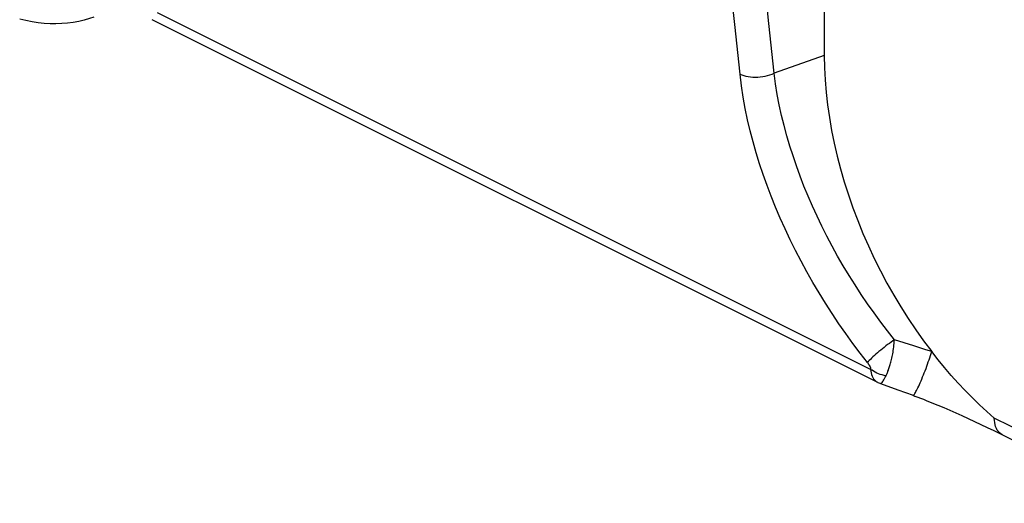
# Model space of a CAD drawing. Units: millimetres. Extents: x -76 to 85, y -63 to 63.
# Drawn here: x -39 to -28, y -20 to -14 of the extents above; entities that cross this region are included whole.
import ezdxf

# ---------------------------------------------------------------- set-up
doc = ezdxf.new("R2010")
doc.units = ezdxf.units.MM
doc.header["$LTSCALE"] = 19.36
doc.layers.get('0').update_dxf_attribs({"linetype": 'CONTINUOUS'})
doc.layers.add('DRAFT', color=7, linetype='CONTINUOUS')
doc.layers.add('RACCORDO', color=7, linetype='CONTINUOUS')

msp = doc.modelspace()

# ---------------------------------------------------------------- linework, layer by layer
at = {"color": 253, "linetype": 'CONTINUOUS'}
for p, q in [((-29.945, -18.32), (-37.95, -14.315)), ((-29.46, -18.056), (-29.678, -17.987)), ((-27.071, -19.61), (-28.556, -18.867))]:
    msp.add_line(p, q, dxfattribs=at)
at = {"color": 7, "linetype": 'CONTINUOUS'}
for p, q in [((-38.014, -14.39), (-29.866, -18.466)), ((-29.833, -18.48), (-29.638, -18.55)), ((-29.638, -18.55), (-29.469, -18.612)), ((-29.321, -18.669), (-29.256, -18.695)), ((-29.256, -18.695), (-29.191, -18.722)), ((-29.191, -18.722), (-29.124, -18.75)), ((-29.124, -18.75), (-29.057, -18.779)), ((-29.057, -18.779), (-28.989, -18.809)), ((-28.989, -18.809), (-28.92, -18.84)), ((-28.92, -18.84), (-28.85, -18.872)), ((-28.85, -18.872), (-28.779, -18.905)), ((-28.779, -18.905), (-28.708, -18.938)), ((-28.708, -18.938), (-28.635, -18.973)), ((-28.635, -18.973), (-28.561, -19.009)), ((-28.561, -19.009), (-28.486, -19.046)), ((-28.486, -19.046), (-26.928, -19.825))]:
    msp.add_line(p, q, dxfattribs=at)
for points in [[(-38.665, -14.363), (-38.715, -14.38), (-38.774, -14.397), (-38.836, -14.412), (-38.898, -14.423), (-38.961, -14.431), (-39.025, -14.436), (-39.091, -14.438), (-39.157, -14.437), (-39.224, -14.433), (-39.291, -14.426), (-39.36, -14.415), (-39.429, -14.402), (-39.498, -14.386)], [(-30.465, -14.795), (-30.463, -14.931), (-30.456, -15.069), (-30.445, -15.208), (-30.429, -15.349), (-30.408, -15.492), (-30.384, -15.635), (-30.354, -15.779), (-30.321, -15.924), (-30.283, -16.069), (-30.241, -16.215), (-30.194, -16.36), (-30.144, -16.505), (-30.09, -16.649), (-30.031, -16.792), (-29.969, -16.934), (-29.904, -17.074), (-29.834, -17.214), (-29.761, -17.351), (-29.685, -17.486), (-29.606, -17.618), (-29.523, -17.748), (-29.438, -17.875), (-29.35, -18), (-29.259, -18.121)], [(-28.556, -18.867), (-28.639, -18.794), (-28.721, -18.718), (-28.802, -18.64), (-28.883, -18.558), (-28.962, -18.474), (-29.039, -18.388), (-29.114, -18.3), (-29.188, -18.212), (-29.259, -18.121)], [(-29.866, -18.466), (-29.863, -18.467), (-29.843, -18.476), (-29.833, -18.48)], [(-29.469, -18.612), (-29.447, -18.62), (-29.416, -18.632), (-29.385, -18.644), (-29.353, -18.656), (-29.321, -18.669)]]:
    msp.add_lwpolyline(points, dxfattribs=at)
at = {"color": 253, "linetype": 'CONTINUOUS'}
for points in [[(-29.98, -18.244), (-30.063, -18.138), (-30.145, -18.029), (-30.224, -17.919), (-30.302, -17.807), (-30.378, -17.693), (-30.452, -17.578), (-30.523, -17.462), (-30.593, -17.345), (-30.66, -17.226), (-30.725, -17.106), (-30.788, -16.986), (-30.848, -16.864), (-30.905, -16.743), (-30.96, -16.62), (-31.012, -16.498), (-31.061, -16.375), (-31.108, -16.253), (-31.151, -16.131), (-31.191, -16.01), (-31.229, -15.888), (-31.264, -15.765), (-31.296, -15.641), (-31.326, -15.516), (-31.352, -15.389), (-31.375, -15.262), (-31.395, -15.133), (-31.411, -15.003)], [(-29.678, -17.987), (-29.755, -17.889), (-29.831, -17.789), (-29.906, -17.687), (-29.979, -17.583), (-30.05, -17.479), (-30.119, -17.372), (-30.186, -17.265), (-30.252, -17.156), (-30.315, -17.047), (-30.376, -16.936), (-30.435, -16.825), (-30.491, -16.713), (-30.546, -16.6), (-30.597, -16.487), (-30.647, -16.374), (-30.693, -16.261), (-30.737, -16.148), (-30.778, -16.035), (-30.816, -15.923), (-30.852, -15.811), (-30.886, -15.697), (-30.917, -15.582), (-30.945, -15.467), (-30.97, -15.349), (-30.993, -15.231), (-31.012, -15.112), (-31.028, -14.992)], [(-29.678, -17.987), (-29.696, -18), (-29.715, -18.013), (-29.734, -18.028), (-29.754, -18.042), (-29.774, -18.057), (-29.793, -18.073), (-29.813, -18.088), (-29.832, -18.104), (-29.851, -18.12), (-29.869, -18.135), (-29.886, -18.151), (-29.903, -18.166), (-29.919, -18.181), (-29.934, -18.195), (-29.947, -18.208), (-29.96, -18.221), (-29.971, -18.233), (-29.98, -18.245)], [(-29.772, -18.392), (-29.769, -18.386), (-29.766, -18.38), (-29.763, -18.373), (-29.76, -18.365), (-29.757, -18.357), (-29.753, -18.349), (-29.75, -18.34), (-29.746, -18.331), (-29.743, -18.321), (-29.739, -18.311), (-29.736, -18.3), (-29.732, -18.289), (-29.728, -18.277), (-29.725, -18.264), (-29.721, -18.251), (-29.717, -18.238), (-29.714, -18.223), (-29.71, -18.209), (-29.707, -18.193), (-29.703, -18.177), (-29.7, -18.161), (-29.696, -18.144), (-29.693, -18.126), (-29.69, -18.108), (-29.687, -18.089), (-29.685, -18.069), (-29.683, -18.049), (-29.681, -18.029), (-29.679, -18.008), (-29.678, -17.987)], [(-29.469, -18.612), (-29.469, -18.612), (-29.466, -18.611), (-29.462, -18.609), (-29.458, -18.605), (-29.453, -18.599), (-29.448, -18.591), (-29.442, -18.581), (-29.436, -18.57), (-29.429, -18.557), (-29.421, -18.543), (-29.413, -18.527), (-29.405, -18.509), (-29.397, -18.491), (-29.388, -18.471), (-29.379, -18.451), (-29.37, -18.429), (-29.361, -18.406), (-29.351, -18.383), (-29.342, -18.359), (-29.333, -18.335), (-29.323, -18.311), (-29.314, -18.286), (-29.305, -18.262), (-29.297, -18.237), (-29.288, -18.213), (-29.28, -18.189), (-29.273, -18.166), (-29.266, -18.143), (-29.259, -18.121)], [(-29.259, -18.121), (-29.324, -18.1), (-29.46, -18.056)], [(-29.98, -18.244), (-29.977, -18.249), (-29.974, -18.253), (-29.971, -18.257), (-29.968, -18.261), (-29.966, -18.265), (-29.964, -18.268), (-29.961, -18.272), (-29.959, -18.275), (-29.958, -18.278), (-29.956, -18.282), (-29.955, -18.285), (-29.953, -18.287), (-29.952, -18.29), (-29.951, -18.293), (-29.95, -18.295), (-29.949, -18.298), (-29.948, -18.3), (-29.948, -18.302), (-29.947, -18.304), (-29.947, -18.306), (-29.946, -18.308), (-29.946, -18.309), (-29.946, -18.311), (-29.945, -18.313), (-29.945, -18.314), (-29.945, -18.315), (-29.945, -18.316), (-29.945, -18.318), (-29.945, -18.319), (-29.945, -18.32)], [(-29.945, -18.32), (-29.943, -18.341), (-29.939, -18.36), (-29.934, -18.379), (-29.928, -18.396), (-29.92, -18.412), (-29.911, -18.426), (-29.901, -18.439), (-29.89, -18.45), (-29.878, -18.459), (-29.866, -18.466)], [(-29.772, -18.392), (-29.794, -18.388), (-29.815, -18.383), (-29.836, -18.377), (-29.856, -18.37), (-29.876, -18.362), (-29.894, -18.352), (-29.912, -18.342), (-29.929, -18.331), (-29.945, -18.32)], [(-29.82, -18.473), (-29.815, -18.467), (-29.809, -18.458), (-29.803, -18.449), (-29.796, -18.437), (-29.788, -18.424), (-29.781, -18.409), (-29.772, -18.392)], [(-29.833, -18.48), (-29.832, -18.481), (-29.829, -18.48), (-29.825, -18.477), (-29.82, -18.473)], [(-28.465, -19.057), (-28.468, -19.055), (-28.484, -19.045), (-28.498, -19.033), (-28.511, -19.019), (-28.523, -19.002), (-28.533, -18.984), (-28.541, -18.963), (-28.548, -18.942), (-28.552, -18.918), (-28.555, -18.893), (-28.556, -18.867)]]:
    msp.add_lwpolyline(points, dxfattribs=at)
at = {"layer": 'DRAFT', "color": 7, "linetype": 'CONTINUOUS'}
msp.add_line((-30.465, -13.063), (-30.465, -14.795), dxfattribs=at)
at = {"layer": 'RACCORDO', "color": 253, "linetype": 'CONTINUOUS'}
for p, q in [((-31.471, -14.446), (-31.528, -13.887)), ((-31.088, -14.436), (-31.145, -13.879)), ((-31.411, -15.003), (-31.471, -14.446)), ((-31.028, -14.992), (-31.088, -14.436)), ((-30.465, -14.795), (-31.028, -14.992))]:
    msp.add_line(p, q, dxfattribs=at)
msp.add_lwpolyline([(-31.411, -15.003), (-31.391, -15.012), (-31.369, -15.02), (-31.345, -15.026), (-31.32, -15.031), (-31.294, -15.034), (-31.267, -15.036), (-31.24, -15.037), (-31.212, -15.036), (-31.184, -15.034), (-31.156, -15.03), (-31.129, -15.025), (-31.102, -15.019), (-31.077, -15.011), (-31.052, -15.002), (-31.028, -14.992)], dxfattribs=at)

doc.saveas('drawing.dxf')
